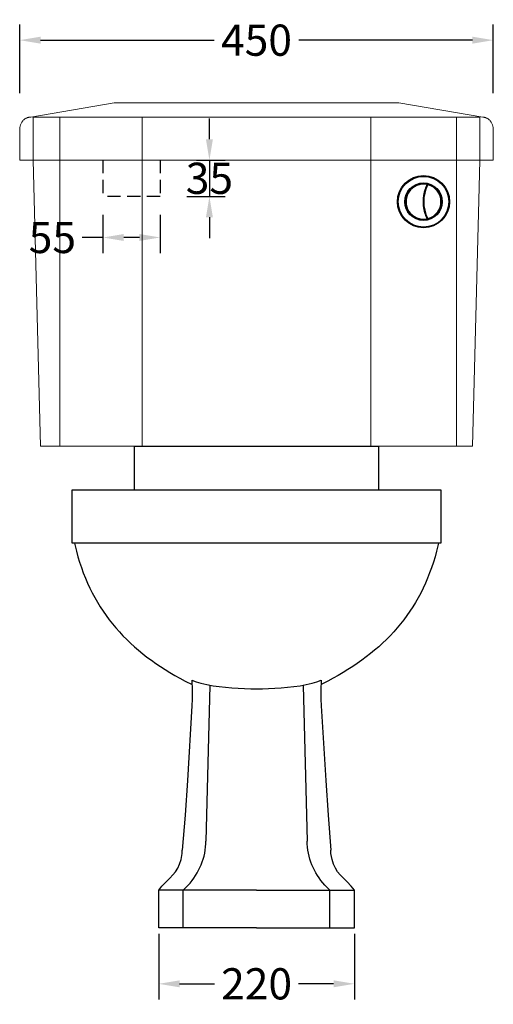
# Model space of a CAD drawing. Units: millimetres. Extents: x 9006 to 10817, y -25459 to -23677.
# Drawn here: x 10362 to 10817, y -25430 to -24484 of the extents above; entities that cross this region are included whole.
import ezdxf

# ---------------------------------------------------------------- set-up
doc = ezdxf.new("R2010")
doc.units = ezdxf.units.MM
doc.linetypes.add('HIDDEN', pattern=[9.525, 6.35, -3.175])
for name, color, linetype in [('图层 1', 7, 'Continuous'), ('图层2', 3, 'Continuous'), ('预设值', 18, 'Continuous')]:
    doc.layers.add(name, color=color, linetype=linetype)
doc.styles.get("Standard").update_dxf_attribs({"font": 'arial.ttf'})
doc.dimstyles.get("Standard").update_dxf_attribs({"dimscale": 0, "dimtxt": 30, "dimasz": 20, "dimexe": 15, "dimexo": 35, "dimgap": 7, "dimtad": 0, "dimtih": 1, "dimtoh": 1, "dimdec": 0, "dimdsep": 46, "dimlunit": 6, "dimtxsty": 'Standard', "dimcen": 1, "dimadec": 0, "dimazin": 0, "dimtfac": 1, "dimtdec": 0, "dimtmove": 0, "dimatfit": 3, "dimfxl": 0, "dimtolj": 1, "dimtzin": 0, "dimarcsym": 0})

# ---------------------------------------------------------------- blocks, each defined once
blk = doc.blocks.new('*D7')
at = {"color": 0, "lineweight": -2}
for p, q in [((10495.11, -25362.78), (10495.11, -25425.8)), ((10683.12, -25362.78), (10683.12, -25425.8)), ((10515.11, -25410.8), (10548.77, -25410.8)), ((10663.12, -25410.8), (10629.46, -25410.8))]:
    blk.add_line(p, q, dxfattribs=at)
at = {"color": 0}
for points in [[(10515.11, -25407.47), (10515.11, -25414.14), (10495.11, -25410.8)], [(10663.12, -25407.47), (10663.12, -25414.14), (10683.12, -25410.8)]]:
    blk.add_solid(points, dxfattribs=at)
at = {"layer": 'DEFPOINTS', "color": 0}
for p in [(10495.11, -25327.78), (10683.12, -25327.78), (10683.12, -25410.8)]:
    blk.add_point(p, dxfattribs=at)
at = {"color": 0, "insert": (10589.12, -25410.8), "char_height": 30, "attachment_point": 5}
blk.add_mtext('\\A1;220', dxfattribs=at)
blk = doc.blocks.new('*D28')
at = {"layer": 'DEFPOINTS', "color": 0}
for p in [(10361.52, -24503.93), (10361.52, -24589.92), (10816.52, -24589.92)]:
    blk.add_point(p, dxfattribs=at)
at = {"layer": '图层2', "color": 0, "lineweight": -2}
for p, q in [((10361.52, -24554.92), (10361.52, -24488.93)), ((10816.52, -24554.92), (10816.52, -24488.93)), ((10381.52, -24503.93), (10548.33, -24503.93)), ((10796.52, -24503.93), (10629.72, -24503.93))]:
    blk.add_line(p, q, dxfattribs=at)
at = {"layer": '图层2', "color": 0}
for points in [[(10381.52, -24500.6), (10381.52, -24507.27), (10361.52, -24503.93)], [(10796.52, -24500.6), (10796.52, -24507.27), (10816.52, -24503.93)]]:
    blk.add_solid(points, dxfattribs=at)
at = {"layer": '图层2', "color": 0, "insert": (10589.02, -24503.93), "char_height": 30, "attachment_point": 5}
blk.add_mtext('\\A1;450', dxfattribs=at)
blk = doc.blocks.new('A$C39AE55DA')
at = {"color": 7, "linetype": 'Continuous', "lineweight": 25}
for p, q in [((13.36, 37.35), (12.84, 37.89)), ((17.17, 40.95), (17.51, 40.26)), ((18.67, 41.62), (18.68, 41.59)), ((24.43, 42.01), (24.43, 42.8)), ((25.69, 42.8), (25.69, 42.53)), ((28.14, 41.74), (28.11, 41.58)), ((29.61, 41.24), (29.65, 41.39)), ((31.89, 41.44), (31.77, 41.2)), ((31.86, 41.13), (31.99, 41.4)), ((33.12, 40.87), (32.78, 40.13)), ((32.88, 40.08), (33.22, 40.82)), ((34.21, 40.23), (34.23, 40.26)), ((35.13, 38.71), (35.59, 39.34)), ((10.07, 32.99), (9.38, 33.39)), ((10.01, 34.47), (10.53, 34.17)), ((11.68, 36.73), (11.71, 36.71)), ((39.34, 35.59), (38.71, 35.13)), ((40.26, 34.23), (40.23, 34.21)), ((41.23, 32.39), (40.97, 32.28)), ((40.99, 32.17), (41.27, 32.29)), ((41.74, 31.12), (41, 30.82)), ((41.03, 30.72), (41.78, 31.02)), ((24.87, 26), (25.51, 26)), ((25.29, 25.48), (24.87, 25.48)), ((25.29, 24.64), (24.87, 24.64)), ((25.51, 24.12), (24.87, 24.12)), ((41, 19.3), (41.74, 18.99)), ((41.78, 19.1), (41.03, 19.4)), ((9.38, 16.73), (10.07, 17.13)), ((10.53, 15.95), (10.01, 15.65)), ((11.71, 13.41), (11.68, 13.39)), ((12.84, 12.23), (13.36, 12.77)), ((17.51, 9.86), (17.17, 9.17)), ((32.78, 9.98), (33.12, 9.25)), ((33.22, 9.3), (32.88, 10.04)), ((34.21, 9.89), (34.23, 9.86)), ((35.59, 10.78), (35.13, 11.4)), ((38.71, 14.99), (39.33, 14.54)), ((40.23, 15.91), (40.26, 15.89)), ((40.97, 17.84), (41.23, 17.73)), ((41.27, 17.83), (40.99, 17.95)), ((18.68, 8.53), (18.67, 8.5)), ((24.43, 8.11), (24.43, 7.32)), ((25.69, 7.32), (25.69, 7.59)), ((28.11, 8.54), (28.14, 8.37)), ((29.65, 8.73), (29.61, 8.88)), ((31.77, 8.92), (31.89, 8.67)), ((31.99, 8.72), (31.86, 8.99))]:
    blk.add_line(p, q, dxfattribs=at)
for radius in [25.06, 24.34, 18.01, 17.75]:
    blk.add_circle((25.06, 25.06), radius, dxfattribs=at)
for centre, radius, start, end in [((25.06, 25.06), 16.97, 79.52579, 280.47421), ((25.06, 25.06), 16.8, 79.52579, 280.47421), ((20.59, 40.66), 1.26, 50.08142, 161.91858), ((25.63, 41.28), 1.26, 32.08142, 143.91858), ((61.33, 25.06), 36.48, 154.08673, 205.91327), ((61.33, 25.06), 36.06, 153.54974, 206.45026), ((28.05, 41.23), 0.522, 334.08673, 79.52579), ((29.51, 40.89), 0.522, 74.29515, 153.54974), ((25.06, 25.06), 16.8, 285.70485, 74.29515), ((25.06, 25.06), 16.97, 285.70485, 74.29515), ((31.14, 40.11), 1.26, 12.08142, 123.91858), ((11.77, 34.37), 1.26, 89.08142, 200.91858), ((61.34, 25.06), 36.28, 169.71264, 178.5157), ((25.06, 25.06), 3.45, 83.75258, 87.25792), ((25.06, 25.06), 3.65, 83.65768, 87.11297), ((25.06, 25.06), 7.6, 79.87154, 85.59585), ((25.06, 25.06), 7.57, 79.88148, 85.61487), ((25.06, 25.06), 7.83, 82.27442, 85.34898), ((25.06, 25.06), 8.35, 79.56607, 84.76559), ((39.77, 31.92), 1.26, 329.08142, 80.91858), ((8.83, 25.06), 1.26, 124.08142, 235.91858), ((25.06, 25.06), 1.04, 64.16215, 89.1755), ((61.34, 25.06), 36.28, 181.4843, 190.28736), ((25.06, 25.06), 1.04, 270.82447, 295.84111), ((25.06, 25.06), 3.13, 83.57637, 87.52568), ((25.06, 25.06), 3.13, 272.47432, 276.42345), ((25.06, 25.06), 3.45, 272.74208, 276.24759), ((25.06, 25.06), 3.65, 272.88703, 276.34745), ((41.29, 25.06), 1.26, 304.08142, 55.91858), ((11.77, 15.75), 1.26, 159.08142, 270.91858), ((25.06, 25.06), 7.57, 274.37818, 280.11376), ((25.06, 25.06), 7.6, 274.41107, 280.13324), ((25.06, 25.06), 7.83, 274.65105, 277.72568), ((25.06, 25.06), 8.35, 275.23442, 278.12032), ((31.14, 10.01), 1.26, 236.08142, 347.91858), ((39.77, 18.2), 1.26, 279.08142, 30.91858), ((20.59, 9.46), 1.26, 198.08142, 309.91858), ((25.63, 8.84), 1.26, 216.08142, 327.91858), ((28.05, 8.89), 0.522, 280.47421, 25.91327), ((29.51, 9.23), 0.522, 206.45026, 285.70485)]:
    blk.add_arc(centre, radius, start, end, dxfattribs=at)
for points, knots in [([(18.68, 41.57), (18.71, 41.48), (18.76, 41.28), (18.74, 40.98), (18.66, 40.8), (18.62, 40.71)], [0, 0, 0, 0, 0.2853665, 0.5859974, 0.8493758, 0.8493758, 0.8493758, 0.8493758]), ([(28.34, 41.14), (28.11, 40.66), (27.68, 39.74), (27.13, 38.38), (26.67, 37.14), (26.29, 35.98), (25.98, 34.91), (25.72, 33.93), (25.51, 33.02), (25.33, 32.18), (25.19, 31.41), (25.07, 30.69), (24.98, 30.03), (24.9, 29.42), (24.84, 28.85), (24.79, 28.34), (24.75, 27.86), (24.72, 27.43), (24.69, 27.03), (24.68, 26.67), (24.66, 26.34), (24.65, 26.05), (24.65, 25.78), (24.64, 25.55), (24.64, 25.34), (24.64, 25.15), (24.64, 24.97), (24.64, 24.78), (24.64, 24.57), (24.65, 24.34), (24.65, 24.08), (24.66, 23.79), (24.67, 23.46), (24.69, 23.11), (24.71, 22.71), (24.74, 22.28), (24.78, 21.81), (24.83, 21.29), (24.89, 20.73), (24.97, 20.12), (25.07, 19.47), (25.18, 18.75), (25.33, 17.97), (25.5, 17.13), (25.71, 16.22), (25.97, 15.23), (26.29, 14.16), (26.67, 13), (27.13, 11.75), (27.68, 10.39), (28.11, 9.47), (28.34, 8.98)], [0, 0, 0, 0, 1.530009, 2.920585, 4.189702, 5.350813, 6.412958, 7.384632, 8.27461, 9.09234, 9.845412, 10.539736, 11.177832, 11.767246, 12.30918, 12.806739, 13.262698, 13.679548, 14.05954, 14.40481, 14.717484, 14.999264, 15.251251, 15.474684, 15.670193, 15.847548, 16.019421, 16.196307, 16.390763, 16.612115, 16.861983, 17.141638, 17.452181, 17.795166, 18.172667, 18.586745, 19.039527, 19.533647, 20.072183, 20.658199, 21.295074, 21.987396, 22.740783, 23.561301, 24.45559, 25.431382, 26.497156, 27.662246, 28.937732, 30.335013, 31.87061, 31.87061, 31.87061, 31.87061]), ([(29.24, 9.05), (29.01, 9.53), (28.56, 10.45), (28.01, 11.8), (27.55, 13.01), (27.18, 14.12), (26.87, 15.13), (26.62, 16.04), (26.42, 16.87), (26.25, 17.63), (26.11, 18.32), (26, 18.95), (25.9, 19.53), (25.83, 20.06), (25.76, 20.55), (25.71, 21), (25.66, 21.4), (25.63, 21.78), (25.6, 22.13), (25.57, 22.44), (25.55, 22.74), (25.54, 23.01), (25.52, 23.25), (25.51, 23.48), (25.5, 23.69), (25.5, 23.88), (25.49, 24.06), (25.49, 24.22), (25.48, 24.36), (25.48, 24.49), (25.48, 24.61), (25.48, 24.71), (25.48, 24.81), (25.48, 24.9), (25.48, 24.99), (25.48, 25.08), (25.48, 25.17), (25.48, 25.26), (25.48, 25.35), (25.48, 25.45), (25.48, 25.56), (25.48, 25.69), (25.49, 25.83), (25.49, 25.98), (25.49, 26.16), (25.5, 26.35), (25.51, 26.56), (25.52, 26.79), (25.53, 27.04), (25.55, 27.31), (25.57, 27.6), (25.59, 27.92), (25.62, 28.27), (25.66, 28.64), (25.7, 29.06), (25.75, 29.5), (25.82, 29.99), (25.89, 30.52), (25.99, 31.11), (26.1, 31.74), (26.24, 32.44), (26.41, 33.2), (26.61, 34.04), (26.86, 34.96), (27.17, 35.97), (27.54, 37.08), (28, 38.3), (28.56, 39.66), (29.01, 40.58), (29.24, 41.07)], [0, 0, 0, 0, 1.553029, 2.937874, 4.176464, 5.288315, 6.289289, 7.192838, 8.009895, 8.750353, 9.424005, 10.037813, 10.597824, 11.109566, 11.577766, 12.006632, 12.399499, 12.759867, 13.09099, 13.395636, 13.676186, 13.934671, 14.1727, 14.391595, 14.592299, 14.775347, 14.942091, 15.094103, 15.232204, 15.356301, 15.466633, 15.565869, 15.65748, 15.744258, 15.829423, 15.914652, 15.999454, 16.0849, 16.173362, 16.26711, 16.371614, 16.491313, 16.626038, 16.775766, 16.941415, 17.124073, 17.324504, 17.543462, 17.781943, 18.04106, 18.322517, 18.628507, 18.961407, 19.323689, 19.718298, 20.148432, 20.618218, 21.132134, 21.694838, 22.311719, 22.989003, 23.733724, 24.555288, 25.463504, 26.46912, 27.586448, 28.832485, 30.226246, 31.790491, 31.790491, 31.790491, 31.790491]), ([(28.11, 41.58), (28.15, 41.57), (28.22, 41.55), (28.3, 41.48), (28.36, 41.38), (28.38, 41.26), (28.35, 41.18), (28.34, 41.14)], [0, 0, 0, 0, 0.1019906, 0.2065833, 0.3138345, 0.4315966, 0.5504117, 0.5504117, 0.5504117, 0.5504117]), ([(28.52, 41), (28.52, 41.01), (28.51, 41.03), (28.47, 41.06), (28.41, 41.1), (28.37, 41.12), (28.34, 41.14)], [0, 0, 0, 0, 0.0223644, 0.0684649, 0.1375916, 0.2198972, 0.2198972, 0.2198972, 0.2198972]), ([(29.04, 41.12), (29.05, 41.13), (29.07, 41.14), (29.11, 41.12), (29.17, 41.11), (29.22, 41.08), (29.24, 41.07)], [0, 0, 0, 0, 0.0208255, 0.062502, 0.1251294, 0.2010104, 0.2010104, 0.2010104, 0.2010104]), ([(29.24, 41.07), (29.27, 41.11), (29.32, 41.19), (29.47, 41.26), (29.56, 41.24), (29.61, 41.24)], [0, 0, 0, 0, 0.1390273, 0.2783335, 0.4123708, 0.4123708, 0.4123708, 0.4123708]), ([(34.12, 39.36), (34.1, 39.44), (34.05, 39.64), (34.07, 39.94), (34.16, 40.12), (34.2, 40.21)], [0, 0, 0, 0, 0.2634391, 0.5640779, 0.8449061, 0.8449061, 0.8449061, 0.8449061]), ([(12.56, 36.47), (12.46, 36.46), (12.27, 36.44), (11.97, 36.52), (11.81, 36.64), (11.73, 36.69)], [0, 0, 0, 0, 0.2678087, 0.5684475, 0.8498804, 0.8498804, 0.8498804, 0.8498804]), ([(25.93, 31.86), (25.89, 31.85), (25.8, 31.81), (25.73, 31.73), (25.7, 31.69)], [0, 0, 0, 0, 0.1270147, 0.2801844, 0.2801844, 0.2801844, 0.2801844]), ([(40.21, 34.2), (40.12, 34.16), (39.94, 34.07), (39.63, 34.05), (39.43, 34.1), (39.34, 34.13)], [0, 0, 0, 0, 0.2808139, 0.5814449, 0.8626511, 0.8626511, 0.8626511, 0.8626511]), ([(11.73, 13.42), (11.81, 13.48), (11.97, 13.6), (12.27, 13.68), (12.46, 13.66), (12.56, 13.65)], [0, 0, 0, 0, 0.2809507, 0.5815817, 0.8494108, 0.8494108, 0.8494108, 0.8494108]), ([(25.7, 18.43), (25.73, 18.39), (25.8, 18.31), (25.89, 18.27), (25.93, 18.26)], [0, 0, 0, 0, 0.1531698, 0.2801809, 0.2801809, 0.2801809, 0.2801809]), ([(34.2, 9.91), (34.16, 10), (34.07, 10.18), (34.05, 10.48), (34.1, 10.67), (34.12, 10.76)], [0, 0, 0, 0, 0.2836391, 0.5842701, 0.8477299, 0.8477299, 0.8477299, 0.8477299]), ([(39.34, 15.99), (39.43, 16.02), (39.63, 16.07), (39.94, 16.04), (40.12, 15.96), (40.21, 15.92)], [0, 0, 0, 0, 0.2811863, 0.5818251, 0.8641681, 0.8641681, 0.8641681, 0.8641681]), ([(18.62, 9.41), (18.66, 9.32), (18.74, 9.14), (18.76, 8.84), (18.71, 8.64), (18.69, 8.55)], [0, 0, 0, 0, 0.2633578, 0.5639966, 0.8483232, 0.8483232, 0.8483232, 0.8483232]), ([(28.34, 8.98), (28.35, 8.94), (28.39, 8.85), (28.35, 8.7), (28.26, 8.58), (28.16, 8.55), (28.11, 8.54)], [0, 0, 0, 0, 0.1301223, 0.2721346, 0.4060538, 0.5486833, 0.5486833, 0.5486833, 0.5486833]), ([(28.52, 9.12), (28.52, 9.11), (28.51, 9.08), (28.47, 9.06), (28.41, 9.02), (28.37, 8.99), (28.34, 8.98)], [0, 0, 0, 0, 0.0223644, 0.068465, 0.1375919, 0.2198977, 0.2198977, 0.2198977, 0.2198977]), ([(29.04, 9), (29.05, 8.99), (29.07, 8.98), (29.11, 9), (29.17, 9.01), (29.22, 9.03), (29.24, 9.05)], [0, 0, 0, 0, 0.0208056, 0.0624715, 0.1250915, 0.201013, 0.201013, 0.201013, 0.201013]), ([(29.61, 8.88), (29.57, 8.88), (29.5, 8.86), (29.4, 8.89), (29.3, 8.95), (29.26, 9.01), (29.24, 9.05)], [0, 0, 0, 0, 0.0994114, 0.1992598, 0.3035403, 0.4139924, 0.4139924, 0.4139924, 0.4139924])]:
    blk.add_open_spline(points, degree=3, knots=knots, dxfattribs=at)
for points in [[(18.68, 41.59), (18.68, 41.58), (18.68, 41.58), (18.68, 41.57)], [(34.2, 40.21), (34.21, 40.22), (34.21, 40.22), (34.21, 40.23)], [(11.73, 36.69), (11.72, 36.7), (11.71, 36.7), (11.71, 36.71)], [(25.58, 31.75), (25.56, 31.78), (25.53, 31.81), (25.5, 31.85)], [(25.63, 31.61), (25.61, 31.66), (25.6, 31.7), (25.58, 31.75)], [(25.63, 31.47), (25.63, 31.52), (25.63, 31.56), (25.63, 31.61)], [(25.7, 31.69), (25.68, 31.64), (25.66, 31.59), (25.64, 31.54)], [(40.23, 34.21), (40.22, 34.21), (40.22, 34.21), (40.21, 34.2)], [(11.71, 13.41), (11.71, 13.42), (11.72, 13.42), (11.73, 13.42)], [(25.5, 18.27), (25.53, 18.31), (25.56, 18.34), (25.58, 18.37)], [(25.58, 18.37), (25.6, 18.42), (25.61, 18.46), (25.63, 18.51)], [(25.64, 18.58), (25.63, 18.6), (25.63, 18.63), (25.63, 18.65)], [(25.63, 18.51), (25.63, 18.53), (25.63, 18.56), (25.64, 18.58)], [(25.64, 18.58), (25.66, 18.53), (25.68, 18.48), (25.7, 18.43)], [(34.21, 9.89), (34.21, 9.89), (34.21, 9.9), (34.2, 9.91)], [(40.21, 15.92), (40.22, 15.91), (40.22, 15.91), (40.23, 15.91)], [(18.69, 8.55), (18.68, 8.54), (18.68, 8.54), (18.68, 8.53)]]:
    blk.add_open_spline(points, degree=3, dxfattribs=at)
blk = doc.blocks.new('*D37')
at = {"layer": 'DEFPOINTS', "color": 0}
for p in [(10496.52, -24619.17), (10487, -24654.17), (10543.78, -24654.17)]:
    blk.add_point(p, dxfattribs=at)
at = {"layer": '图层2', "color": 0, "lineweight": -2}
for p, q in [((10543.78, -24599.17), (10543.78, -24579.17)), ((10531.52, -24619.17), (10558.78, -24619.17)), ((10543.78, -24619.17), (10543.78, -24654.17)), ((10522, -24654.17), (10558.78, -24654.17)), ((10543.78, -24674.17), (10543.78, -24694.17))]:
    blk.add_line(p, q, dxfattribs=at)
at = {"layer": '图层2', "color": 0}
for points in [[(10540.45, -24599.17), (10547.11, -24599.17), (10543.78, -24619.17)], [(10540.45, -24674.17), (10547.11, -24674.17), (10543.78, -24654.17)]]:
    blk.add_solid(points, dxfattribs=at)
at = {"layer": '图层2', "color": 0, "insert": (10543.78, -24636.67), "char_height": 30, "attachment_point": 5}
blk.add_mtext('\\A1;35', dxfattribs=at)
blk = doc.blocks.new('*D38')
at = {"layer": 'DEFPOINTS', "color": 0}
for p in [(10441.52, -24636.67), (10496.52, -24636.67), (10441.52, -24693.55)]:
    blk.add_point(p, dxfattribs=at)
at = {"layer": '图层2', "color": 0, "lineweight": -2}
for p, q in [((10441.52, -24671.67), (10441.52, -24708.55)), ((10496.52, -24671.67), (10496.52, -24708.55)), ((10441.52, -24693.55), (10421.52, -24693.55)), ((10476.52, -24693.55), (10461.52, -24693.55))]:
    blk.add_line(p, q, dxfattribs=at)
at = {"layer": '图层2', "color": 0}
for points in [[(10461.52, -24690.21), (10461.52, -24696.88), (10441.52, -24693.55)], [(10476.52, -24690.21), (10476.52, -24696.88), (10496.52, -24693.55)]]:
    blk.add_solid(points, dxfattribs=at)
at = {"layer": '图层2', "color": 0, "insert": (10392.92, -24693.55), "char_height": 30, "attachment_point": 5}
blk.add_mtext('\\A1;55', dxfattribs=at)

msp = doc.modelspace()

# ---------------------------------------------------------------- linework, layer by layer
at = {"layer": '图层 1', "color": 7, "lineweight": 25}
for points in [[(10471.94, -24935.97), (10471.94, -24894.15), (10706.1, -24894.15), (10706.1, -24935.97)], [(10766.2, -24935.97), (10766.2, -24987.21), (10411.85, -24987.21), (10411.85, -24935.97), (10766.2, -24935.97)], [(10526.76, -25119.08), (10526.95, -25122.1), (10527.14, -25125.3), (10527.33, -25128.31), (10527.33, -25131.33), (10527.14, -25137.35), (10526.76, -25143.57), (10522.62, -25215.53), (10520.36, -25248.88), (10517.72, -25282.41)], [(10651.28, -25119.08), (10651.09, -25122.1), (10650.91, -25125.3), (10650.72, -25128.31), (10650.72, -25131.33), (10650.91, -25137.35), (10651.28, -25143.57), (10653.35, -25179.55), (10655.62, -25215.53), (10657.88, -25248.88), (10660.33, -25282.41)], [(10544.28, -25123.98), (10542.21, -25198.77), (10540.32, -25273.75)], [(10633.95, -25123.98), (10637.72, -25273.75)], [(10518.66, -25320.84), (10495.11, -25320.84)], [(10495.11, -25357.01), (10495.11, -25320.84)], [(10589.12, -25320.84), (10518.66, -25320.84)], [(10518.66, -25357.01), (10518.66, -25320.84)], [(10589.12, -25320.84), (10659.38, -25320.84)], [(10659.38, -25357.01), (10659.38, -25320.84)], [(10683.12, -25357.01), (10683.12, -25320.84)], [(10589.12, -25357.01), (10495.11, -25357.01)], [(10589.12, -25357.01), (10683.12, -25357.01)]]:
    msp.add_lwpolyline(points, dxfattribs=at)
for points, knots in [([(10414.11, -24987.21), (10414.11, -24987.21), (10415.99, -24994.94), (10415.99, -24994.94), (10431.1, -25053.21), (10467.26, -25091.96), (10520.36, -25119.83), (10520.36, -25119.83), (10527.14, -25123.04), (10527.14, -25123.04)], [0, 0, 0, 0, 1, 1, 1, 2, 2, 2, 3, 3, 3, 3]), ([(10763.94, -24987.21), (10763.94, -24987.21), (10762.05, -24994.94), (10762.05, -24994.94), (10746.75, -25053.59), (10711.2, -25091.69), (10657.69, -25119.83), (10657.69, -25119.83), (10651.09, -25123.04), (10651.09, -25123.04)], [0, 0, 0, 0, 1, 1, 1, 2, 2, 2, 3, 3, 3, 3]), ([(10526.76, -25119.08), (10526.76, -25119.08), (10531.09, -25120.59), (10531.09, -25120.59), (10531.09, -25120.59), (10535.61, -25121.91), (10535.61, -25121.91), (10550.62, -25126.06), (10567.98, -25126.35), (10583.46, -25127.18), (10583.46, -25127.18), (10589.12, -25127.37), (10589.12, -25127.37), (10589.12, -25127.37), (10594.77, -25127.18), (10594.77, -25127.18), (10610.24, -25126.33), (10627.45, -25126.07), (10642.43, -25121.91), (10642.43, -25121.91), (10646.95, -25120.59), (10646.95, -25120.59), (10646.95, -25120.59), (10651.28, -25119.08), (10651.28, -25119.08)], [0, 0, 0, 0, 1, 1, 1, 2, 2, 2, 3, 3, 3, 4, 4, 4, 5, 5, 5, 6, 6, 6, 7, 7, 7, 8, 8, 8, 8]), ([(10518.66, -25320.84), (10518.66, -25320.84), (10521.11, -25318.39), (10521.11, -25318.39), (10532.52, -25306.79), (10539.63, -25292.54), (10540.32, -25276.2), (10540.32, -25276.2), (10540.32, -25273.75), (10540.32, -25273.75)], [0, 0, 0, 0, 1, 1, 1, 2, 2, 2, 3, 3, 3, 3]), ([(10659.38, -25320.84), (10659.38, -25320.84), (10656.93, -25318.39), (10656.93, -25318.39), (10645.25, -25306.11), (10638.81, -25293.14), (10637.72, -25276.2), (10637.72, -25276.2), (10637.72, -25273.75), (10637.72, -25273.75)], [0, 0, 0, 0, 1, 1, 1, 2, 2, 2, 3, 3, 3, 3]), ([(10495.11, -25320.84), (10495.11, -25320.84), (10498.13, -25317.07), (10498.13, -25317.07), (10509.56, -25304.54), (10515.22, -25302.72), (10517.53, -25285.42), (10517.53, -25285.42), (10517.72, -25282.41), (10517.72, -25282.41)], [0, 0, 0, 0, 1, 1, 1, 2, 2, 2, 3, 3, 3, 3]), ([(10659.38, -25320.84), (10659.38, -25320.84), (10683.12, -25320.84), (10683.12, -25320.84), (10683.12, -25320.84), (10679.92, -25317.07), (10679.92, -25317.07), (10668.78, -25304.83), (10662.92, -25302.47), (10660.51, -25285.42), (10660.51, -25285.42), (10660.33, -25282.41), (10660.33, -25282.41)], [0, 0, 0, 0, 1, 1, 1, 2, 2, 2, 3, 3, 3, 4, 4, 4, 4])]:
    msp.add_open_spline(points, degree=3, knots=knots, dxfattribs=at)
at = {"layer": '图层2', "color": 0, "linetype": 'HIDDEN', "ltscale": 2}
for p, q in [((10441.52, -24619.17), (10441.52, -24654.17)), ((10496.52, -24619.17), (10496.52, -24654.17)), ((10496.52, -24654.17), (10441.52, -24654.17))]:
    msp.add_line(p, q, dxfattribs=at)
at = {"layer": '预设值', "color": 0, "lineweight": 18}
for p, q in [((10372.18, -24577.96), (10452.29, -24564.15)), ((10452.29, -24564.15), (10589.02, -24564.15)), ((10589.02, -24564.15), (10725.75, -24564.15)), ((10725.75, -24564.15), (10806.42, -24577.96)), ((10371.62, -24577.96), (10372.18, -24577.96)), ((10374.57, -24577.96), (10589.02, -24577.96)), ((10374.57, -24619.15), (10374.57, -24577.96)), ((10399.94, -24619.15), (10399.94, -24577.96)), ((10479.33, -24619.15), (10479.33, -24577.96)), ((10589.02, -24577.96), (10804.03, -24577.96)), ((10698.71, -24619.15), (10698.71, -24577.96)), ((10781.11, -24619.15), (10781.11, -24577.96)), ((10803.48, -24619.15), (10803.48, -24577.96)), ((10361.52, -24619.15), (10361.52, -24589.92)), ((10816.52, -24589.92), (10816.52, -24619.15)), ((10816.52, -24619.15), (10361.52, -24619.15)), ((10374.57, -24619.15), (10381.52, -24894.15)), ((10399.94, -24619.15), (10399.94, -24894.15)), ((10479.33, -24894.15), (10479.33, -24619.15)), ((10698.71, -24894.15), (10698.71, -24619.15)), ((10781.11, -24619.15), (10781.11, -24648.4)), ((10803.48, -24619.15), (10802.82, -24645.34)), ((10781.11, -24648.4), (10781.11, -24894.15)), ((10802.82, -24645.34), (10796.52, -24894.15)), ((10796.52, -24894.15), (10381.52, -24894.15))]:
    msp.add_line(p, q, dxfattribs=at)
for points, weights in [([(10361.52, -24589.92), (10361.52, -24577.96), (10371.62, -24577.96)], [1, 0.707106781187, 1]), ([(10806.42, -24577.96), (10816.52, -24577.96), (10816.52, -24589.92)], [0.999999860338, 0.707106851018, 1])]:
    msp.add_rational_spline(points, weights, degree=2, dxfattribs=at)

# ---------------------------------------------------------------- block references
at = {"layer": '图层2', "color": 1}
msp.add_blockref('A$C39AE55DA', (10724.41, -24684.21), dxfattribs=at)

# ---------------------------------------------------------------- dimensions: what is measured, and where the dimension line sits
dim = msp.add_linear_dim(base=(10683.12, -25410.8), p1=(10495.11, -25327.78), p2=(10683.12, -25327.78), text='220', dimstyle='Standard', override={"dimscale": 1})
dim.commit()
dim.dimension.update_dxf_attribs({"geometry": '*D7', "text_midpoint": (10589.12, -25410.8)})
at = {"layer": '图层2', "color": 0}
dim = msp.add_linear_dim(base=(10361.52, -24503.93), p1=(10816.52, -24589.92), p2=(10361.52, -24589.92), text='450', dimstyle='Standard', override={"dimscale": 1}, dxfattribs=at)
dim.commit()
dim.dimension.update_dxf_attribs({"geometry": '*D28', "text_midpoint": (10589.02, -24503.93)})
for base, p1, p2, angle, picture, middle in [((10543.78, -24654.17), (10496.52, -24619.17), (10487, -24654.17), 90, '*D37', (10543.78, -24636.67)), ((10441.52, -24693.55), (10496.52, -24636.67), (10441.52, -24636.67), 180, '*D38', (10392.92, -24693.55))]:
    dim = msp.add_linear_dim(base=base, p1=p1, p2=p2, angle=angle, dimstyle='Standard', override={"dimscale": 1}, dxfattribs=at)
    dim.commit()
    dim.dimension.update_dxf_attribs({"geometry": picture, "text_midpoint": middle, "dimtype": 160})

doc.saveas('drawing.dxf')
